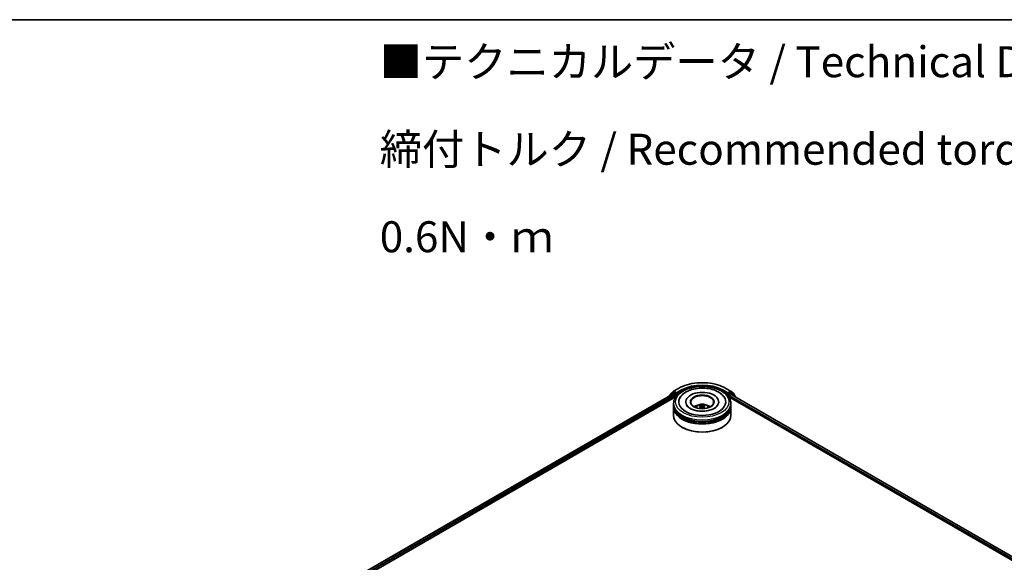
# Model space of a CAD drawing. Units: millimetres. Extents: x 0 to 10617, y 0 to 1826.
# Drawn here: x 220 to 419, y 593 to 702 of the extents above; entities that cross this region are included whole.
import ezdxf

# ---------------------------------------------------------------- set-up
doc = ezdxf.new("R2010")
doc.units = ezdxf.units.MM
doc.header["$LTSCALE"] = 2.5
for name, color, linetype, lineweight in [('Border (ISO)', 7, 'Continuous', 35), ('Symbol (ISO)', 7, 'Continuous', 18), ('Visible (ISO)', 7, 'Continuous', 35), ('Visible Narrow (ISO)', 7, 'Continuous', 25)]:
    doc.layers.add(name, color=color, linetype=linetype, lineweight=lineweight)
doc.styles.add('Note Text (TK)', font='MS PGothic.ttf')

# ---------------------------------------------------------------- blocks, each defined once
blk = doc.blocks.new('図面枠 tk図枠')
at = {"layer": 'Border (ISO)'}
blk.add_line((14.5, 289), (405.5, 289), dxfattribs=at)

msp = doc.modelspace()

# ---------------------------------------------------------------- linework, layer by layer
at = {"layer": 'Visible (ISO)'}
for p, q in [((352.1093, 627.4947), (353.1155, 628.0757)), ((362.6732, 628.0757), (363.6795, 627.4947)), ((284.0671, 587.7395), (352.0277, 626.9766)), ((290.349, 590.4293), (352.5283, 626.3286)), ((351.279, 626.5879), (351.279, 626.5443)), ((351.9315, 627.1704), (351.3219, 626.6777)), ((351.415, 626.7529), (351.415, 626.8803)), ((351.4579, 626.97), (352.0944, 627.4845)), ((351.9463, 627.1806), (352.1367, 627.2905)), ((352.0854, 626.9709), (352.3735, 626.8045)), ((352.6455, 627.0243), (352.1944, 627.2848)), ((352.4551, 626.6632), (352.4551, 626.2863)), ((352.727, 626.9772), (352.727, 627.1656)), ((352.7474, 626.9265), (352.7509, 626.9244)), ((363.0378, 626.9244), (363.0414, 626.9265)), ((363.0617, 627.1656), (363.0617, 626.9772)), ((363.5944, 627.2848), (363.1433, 627.0243)), ((363.2604, 626.3286), (479.8326, 559.0256)), ((363.3337, 626.2863), (363.3337, 626.5219)), ((363.4152, 626.6632), (363.7034, 626.8295)), ((363.8424, 627.1806), (363.6521, 627.2905)), ((363.6943, 627.4845), (364.3309, 626.97)), ((363.7611, 626.8352), (485.9921, 556.2652)), ((364.4668, 626.6777), (363.8573, 627.1704)), ((364.3737, 626.8803), (364.3737, 626.7529)), ((364.5097, 626.403), (364.5097, 626.5879)), ((352.1251, 624.7161), (352.1251, 625.0302)), ((352.1251, 624.3079), (352.1251, 624.6219)), ((352.1251, 622.5807), (352.1251, 624.2137)), ((354.5674, 625.3442), (354.5674, 625.2688)), ((357.63, 624.4266), (357.6599, 624.1475)), ((358.1588, 624.4266), (358.1288, 624.1475)), ((361.2213, 625.3442), (361.2213, 625.2688)), ((363.6636, 624.7161), (363.6636, 625.0302)), ((363.6636, 624.3079), (363.6636, 624.6219)), ((363.6636, 622.5807), (363.6636, 624.2137)), ((353.8693, 620.194), (353.8149, 620.2254)), ((361.9194, 620.194), (361.9738, 620.2254))]:
    msp.add_line(p, q, dxfattribs=at)
for centre, start, end in [((351.3944, 626.5879), 128.948276, 180), ((351.5304, 626.8803), 128.948276, 180), ((352.004, 627.0806), 120, 128.948276), ((352.1669, 627.3948), 120, 128.948276), ((363.6218, 627.3948), 51.051724, 60), ((363.7847, 627.0806), 51.051724, 60), ((364.2583, 626.8803), 0, 51.051724), ((364.3943, 626.5879), 0, 51.051724)]:
    msp.add_arc(centre, 0.1154, start, end, dxfattribs=at)
for centre, major_axis, ratio, start_param, end_param in [((352.0854, 626.8766), (-0.0577, 0.0999), 0.57735027, 5.49778714, 6.28318531), ((352.1944, 627.1905), (-0.0577, 0.0999), 0.57735027, 5.49778714, 6.28318531), ((352.3735, 626.7103), (0.0577, -0.0999), 0.57735027, 0.78539816, 2.35619449), ((352.8086, 627.0243), (-0.0577, -0.0999), 0.57735027, 5.49778714, 7.06858347), ((357.8944, 625.3442), (4.75, 0), 0.57735027, 2.28770637, 7.13707159), ((357.8944, 625.3442), (3.3269, 0), 0.57735027, 5.47106557, 10.23689769), ((357.8944, 625.2814), (-2.3077, 0), 0.57735027, 2.37272528, 7.05205268), ((362.9801, 627.0243), (0.0577, -0.0999), 0.57735027, 5.49778714, 7.06858347), ((363.4152, 626.569), (0.0577, 0.0999), 0.57735027, 0.78539816, 2.35619449), ((363.5944, 627.1905), (0.0577, 0.0999), 0.57735027, 0, 0.78539816), ((363.7034, 626.7353), (0.0577, 0.0999), 0.57735027, 0, 0.78539816), ((357.8944, 624.6219), (5.7692, 0), 0.57735027, 3.12745005, 6.29732791), ((357.8944, 624.2137), (5.7692, 0), 0.57735027, 3.12745005, 6.29732791), ((357.8944, 624.7161), (-5.7692, 0), 0.57735027, 0, 3.14159265), ((357.8944, 624.3079), (-5.7692, 0), 0.57735027, 0, 3.14159265), ((357.8944, 623.46), (-2.3077, 0), 0.57735027, 5.07628371, 5.53058844), ((357.9343, 622.4169), (1.3128, -2.1269), 0.49462411, 2.44776077, 2.68674507), ((357.9343, 622.3753), (-0.9772, -2.3005), 0.59526289, 3.96282307, 4.19313336), ((357.8583, 622.3731), (-1.1759, 2.2055), 0.65417299, 5.62601221, 5.86499651), ((357.8583, 622.4192), (1.495, 2.003), 0.55353421, 0.95931878, 1.15112494), ((357.9304, 622.3731), (-1.1759, -2.2055), 0.65417299, 3.55978145, 3.79876575), ((357.9304, 622.4192), (1.495, -2.003), 0.55353421, 1.99046771, 2.18227387), ((357.8544, 622.4169), (1.3128, 2.1269), 0.49462411, 0.45484759, 0.69383188), ((357.8544, 622.3753), (-0.9772, 2.3005), 0.59526289, 5.2316446, 5.46195489), ((357.8944, 623.46), (-2.3077, 0), 0.57735027, 3.89418952, 4.34849425), ((357.8944, 622.5807), (5.7692, 0), 0.57735027, 3.14159265, 6.28318531), ((357.8944, 624.6219), (-5.6923, 0), 0.57735027, 0.47828403, 2.66330862), ((357.8944, 624.2137), (-5.6923, 0), 0.57735027, 0.47828403, 2.66330862), ((357.8944, 622.5179), (5.6923, 0), 0.57735027, 3.92699082, 5.49778714)]:
    msp.add_ellipse(centre, major_axis=major_axis, ratio=ratio, start_param=start_param, end_param=end_param, dxfattribs=at)
msp.add_ellipse((357.8944, 625.3442), major_axis=(2.3846, 0), ratio=0.57735027, dxfattribs=at)
for points, knots in [([(352.1251, 625.0302), (352.1251, 625.387), (352.2145, 625.7427), (352.56, 626.427), (352.8255, 626.753), (353.5176, 627.3539), (353.9558, 627.6236), (354.9512, 628.0666), (355.5099, 628.2385), (356.6852, 628.4675), (357.3012, 628.525), (358.531, 628.5222), (359.1447, 628.4621), (360.3126, 628.2291), (360.8665, 628.0561), (361.8616, 627.6082), (362.3022, 627.3331), (363.0155, 626.7009), (363.291, 626.3439), (363.5941, 625.6598), (363.6636, 625.3454), (363.6636, 625.0302)], [5.49778714, 5.49778714, 5.49778714, 5.49778714, 5.78139221, 5.78139221, 6.08459158, 6.08459158, 6.41185391, 6.41185391, 6.74313191, 6.74313191, 7.07260039, 7.07260039, 7.40121853, 7.40121853, 7.73072324, 7.73072324, 8.06201837, 8.06201837, 8.38889414, 8.38889414, 8.6393798, 8.6393798, 8.6393798, 8.6393798]), ([(353.1155, 628.0757), (353.619, 628.3664), (354.1999, 628.6098), (355.4614, 628.9809), (356.1418, 629.1085), (357.537, 629.2361), (358.2517, 629.2361), (359.647, 629.1085), (360.3274, 628.9809), (361.5888, 628.6098), (362.1698, 628.3664), (362.6732, 628.0757)], [1.57079633, 1.57079633, 1.57079633, 1.57079633, 1.88495559, 1.88495559, 2.19911486, 2.19911486, 2.51327412, 2.51327412, 2.82743339, 2.82743339, 3.14159265, 3.14159265, 3.14159265, 3.14159265]), ([(353.3492, 626.0654), (353.4702, 626.2956), (353.6277, 626.5069), (354.0902, 626.9868), (354.4295, 627.2302), (355.2203, 627.6477), (355.6794, 627.8148), (356.6503, 628.0476), (357.1617, 628.1135), (358.1877, 628.1423), (358.7019, 628.106), (359.6919, 627.9331), (360.1674, 627.7963), (361.0385, 627.4238), (361.4339, 627.1873), (362.0418, 626.6581), (362.2744, 626.3797), (362.4396, 626.0654)], [2.65090407, 2.65090407, 2.65090407, 2.65090407, 2.86407041, 2.86407041, 3.18632725, 3.18632725, 3.53339937, 3.53339937, 3.87843215, 3.87843215, 4.22068257, 4.22068257, 4.56453655, 4.56453655, 4.9121077, 4.9121077, 5.20307756, 5.20307756, 5.20307756, 5.20307756]), ([(352.6455, 627.0243), (352.6558, 627.0184), (352.6667, 627.0096), (352.6875, 626.9886), (352.6974, 626.9766), (352.7116, 626.9597), (352.7168, 626.9535), (352.7273, 626.9423), (352.7325, 626.9373), (352.7407, 626.9307), (352.744, 626.9284), (352.7474, 626.9265)], [0.1851472285, 0.1851472285, 0.1851472285, 0.1851472285, 0.1965284229, 0.1965284229, 0.2079096173, 0.2079096173, 0.2138595936, 0.2138595936, 0.2198095698, 0.2198095698, 0.2238749427, 0.2238749427, 0.2238749427, 0.2238749427]), ([(363.0414, 626.9265), (363.0447, 626.9284), (363.0481, 626.9307), (363.0562, 626.9373), (363.0614, 626.9423), (363.0719, 626.9535), (363.0771, 626.9597), (363.0913, 626.9766), (363.1013, 626.9886), (363.122, 627.0096), (363.133, 627.0184), (363.1433, 627.0243)], [0.0229880286, 0.0229880286, 0.0229880286, 0.0229880286, 0.0270534015, 0.0270534015, 0.0330033777, 0.0330033777, 0.038953354, 0.038953354, 0.0503345484, 0.0503345484, 0.0617157428, 0.0617157428, 0.0617157428, 0.0617157428]), ([(360.3654, 624.0477), (360.1514, 623.9241), (359.8955, 623.8119), (359.3184, 623.6283), (358.996, 623.5579), (358.318, 623.4723), (357.9621, 623.4582), (357.2591, 623.4903), (356.9122, 623.5367), (356.2701, 623.6822), (355.9745, 623.7807), (355.4687, 624.0099), (355.257, 624.1398), (354.9304, 624.4034), (354.8153, 624.5362), (354.731, 624.6741), (354.7205, 624.6927), (354.7109, 624.7109)], [0, 0, 0, 0, 0.28166641, 0.28166641, 0.57029187, 0.57029187, 0.86427595, 0.86427595, 1.15932912, 1.15932912, 1.4508445, 1.4508445, 1.73525144, 1.73525144, 2.01675528, 2.01675528, 2.06148491, 2.06148491, 2.06148491, 2.06148491]), ([(356.5179, 624.22), (356.5608, 624.294), (356.6113, 624.3596), (356.758, 624.5148), (356.8614, 624.5908), (357.107, 624.7294), (357.2529, 624.7835), (357.5617, 624.8586), (357.7253, 624.8774), (358.0508, 624.8782), (358.2126, 624.8606), (358.5279, 624.7868), (358.6815, 624.7305), (358.9615, 624.5706), (359.0905, 624.4692), (359.223, 624.2964), (359.248, 624.2593), (359.2708, 624.22)], [1.10800637, 1.10800637, 1.10800637, 1.10800637, 1.28485125, 1.28485125, 1.58220865, 1.58220865, 1.9574686, 1.9574686, 2.35189349, 2.35189349, 2.74172985, 2.74172985, 3.13599765, 3.13599765, 3.51030353, 3.51030353, 3.60438261, 3.60438261, 3.60438261, 3.60438261]), ([(357.3697, 624.7009), (357.3737, 624.7005), (357.3784, 624.699), (357.3868, 624.6946), (357.392, 624.6907), (357.4, 624.6825), (357.4041, 624.6768), (357.4093, 624.6674), (357.4114, 624.6623), (357.4128, 624.6576)], [0.0145600729, 0.0145600729, 0.0145600729, 0.0145600729, 0.0187226824, 0.0187226824, 0.0234298311, 0.0234298311, 0.0280690561, 0.0280690561, 0.0318101771, 0.0318101771, 0.0318101771, 0.0318101771]), ([(357.5977, 624.4673), (357.6083, 624.4618), (357.6173, 624.4544), (357.6285, 624.4373), (357.6309, 624.4277), (357.6292, 624.409), (357.6252, 624.3987), (357.6127, 624.3816), (357.6057, 624.3747), (357.5977, 624.3685)], [-0.2036008625, -0.2036008625, -0.2036008625, -0.2036008625, -0.191101084, -0.191101084, -0.1786013054, -0.1786013054, -0.1660771911, -0.1660771911, -0.1569242563, -0.1569242563, -0.1569242563, -0.1569242563]), ([(357.98, 624.5891), (357.968, 624.5844), (357.9532, 624.5804), (357.9211, 624.5753), (357.9039, 624.5743), (357.8718, 624.575), (357.8549, 624.5768), (357.8282, 624.5825), (357.8178, 624.5856), (357.8088, 624.5891)], [-0.2036008779, -0.2036008779, -0.2036008779, -0.2036008779, -0.1911010993, -0.1911010993, -0.1786013208, -0.1786013208, -0.1660772065, -0.1660772065, -0.1569242716, -0.1569242716, -0.1569242716, -0.1569242716]), ([(357.8088, 624.2466), (357.8207, 624.2541), (357.8355, 624.2604), (357.8676, 624.2684), (357.8849, 624.27), (357.9169, 624.2689), (357.9338, 624.266), (357.9605, 624.2572), (357.9709, 624.2522), (357.98, 624.2466)], [-0.2036008779, -0.2036008779, -0.2036008779, -0.2036008779, -0.1911010993, -0.1911010993, -0.1786013208, -0.1786013208, -0.1660772065, -0.1660772065, -0.1569242716, -0.1569242716, -0.1569242716, -0.1569242716]), ([(358.191, 624.3685), (358.1804, 624.3767), (358.1715, 624.3864), (358.1602, 624.4064), (358.1579, 624.4167), (358.1595, 624.435), (358.1635, 624.4442), (358.1761, 624.458), (358.183, 624.4631), (358.191, 624.4673)], [-0.2036008625, -0.2036008625, -0.2036008625, -0.2036008625, -0.191101084, -0.191101084, -0.1786013054, -0.1786013054, -0.1660771911, -0.1660771911, -0.1569242563, -0.1569242563, -0.1569242563, -0.1569242563]), ([(358.3759, 624.6576), (358.3773, 624.6623), (358.3794, 624.6674), (358.3846, 624.6768), (358.3888, 624.6825), (358.3967, 624.6907), (358.4019, 624.6946), (358.4104, 624.699), (358.415, 624.7005), (358.419, 624.7009)], [0.0427285558, 0.0427285558, 0.0427285558, 0.0427285558, 0.0464696768, 0.0464696768, 0.0511089018, 0.0511089018, 0.0558160505, 0.0558160505, 0.05997866, 0.05997866, 0.05997866, 0.05997866]), ([(361.0779, 624.7109), (361.0096, 624.581), (360.8898, 624.4311), (360.6108, 624.2024), (360.4959, 624.123), (360.3654, 624.0477)], [5.792496723, 5.792496723, 5.792496723, 5.792496723, 6.111389919, 6.111389919, 6.283185307, 6.283185307, 6.283185307, 6.283185307]), ([(357.2371, 624.0208), (357.2384, 624.0211), (357.2397, 624.0214), (357.2448, 624.022), (357.249, 624.0212), (357.2527, 624.019), (357.2533, 624.0186), (357.2539, 624.0181)], [0.0219671693, 0.0219671693, 0.0219671693, 0.0219671693, 0.0234298311, 0.0234298311, 0.02806905607, 0.02806905607, 0.02898517502, 0.02898517502, 0.02898517502, 0.02898517502]), ([(358.5349, 624.0181), (358.5355, 624.0186), (358.5361, 624.019), (358.5397, 624.0212), (358.544, 624.022), (358.549, 624.0214), (358.5503, 624.0211), (358.5517, 624.0208)], [0.04555355789, 0.04555355789, 0.04555355789, 0.04555355789, 0.04646967684, 0.04646967684, 0.05110890181, 0.05110890181, 0.05257156361, 0.05257156361, 0.05257156361, 0.05257156361])]:
    msp.add_open_spline(points, degree=3, knots=knots, dxfattribs=at)
for points, weights in [([(357.448, 624.5376), (357.4311, 624.5954), (357.4128, 624.6576)], [1.08273581125, 1.07755563389, 1.07090462461]), ([(358.3759, 624.6576), (358.3577, 624.5954), (358.3408, 624.5376)], [1.07090461894, 1.07755562758, 1.08273580442])]:
    msp.add_rational_spline(points, weights, degree=2, dxfattribs=at)
for points in [[(357.2541, 624.018), (357.254, 624.0181), (357.254, 624.0181), (357.2539, 624.0182)], [(358.5348, 624.0182), (358.5348, 624.0181), (358.5347, 624.0181), (358.5347, 624.018)]]:
    msp.add_open_spline(points, degree=3, dxfattribs=at)
at = {"layer": 'Visible Narrow (ISO)'}
for p, q in [((352.1669, 627.489), (353.1732, 628.07)), ((362.6155, 628.07), (363.6218, 627.489)), ((284.1009, 587.72), (352.0854, 626.9709)), ((284.3844, 587.551), (352.3735, 626.8045)), ((288.9872, 590.02), (352.4551, 626.6632)), ((351.4126, 626.6215), (351.9224, 627.0335)), ((351.4488, 626.8332), (352.0854, 627.3477)), ((351.4488, 626.7802), (351.4488, 626.8332)), ((351.9224, 627.0335), (352.0244, 626.9747)), ((352.004, 627.1748), (352.1944, 627.2848)), ((352.4551, 626.9144), (352.004, 627.1748)), ((352.0854, 627.3477), (352.1944, 627.2848)), ((352.727, 627.1656), (352.1669, 627.489)), ((352.6455, 627.0243), (352.4551, 626.9144)), ((352.5367, 626.7731), (352.8086, 626.9301)), ((352.5367, 626.3414), (352.5367, 626.7731)), ((353.7333, 627.7466), (352.727, 627.1656)), ((352.727, 626.9772), (353.8149, 627.6053)), ((353.8149, 627.6053), (353.8149, 627.5146)), ((361.9738, 627.6053), (363.0617, 626.9772)), ((361.9738, 627.6053), (361.9738, 627.5146)), ((363.0617, 627.1656), (362.0554, 627.7466)), ((362.9801, 626.9301), (363.2521, 626.7731)), ((363.6218, 627.489), (363.0617, 627.1656)), ((363.3337, 626.9144), (363.1433, 627.0243)), ((363.2521, 626.7731), (363.2521, 626.3414)), ((363.7847, 627.1748), (363.3337, 626.9144)), ((363.3337, 626.5219), (480.561, 558.8406)), ((363.4152, 626.7731), (363.8663, 627.0335)), ((363.4152, 626.6632), (363.4152, 626.7731)), ((363.4152, 626.6632), (481.5444, 558.4613)), ((363.5944, 627.2848), (363.7034, 627.3477)), ((363.5944, 627.2848), (363.7847, 627.1748)), ((363.7034, 627.3477), (364.3399, 626.8332)), ((363.7034, 626.8295), (485.9583, 556.2456)), ((363.8663, 627.0335), (364.4759, 626.5408)), ((364.3399, 626.8332), (364.3399, 626.7802)), ((364.4759, 626.5408), (364.4759, 626.4225)), ((357.5977, 624.3685), (357.617, 624.1166)), ((357.8088, 624.5891), (357.7842, 624.2311)), ((357.98, 624.5891), (358.0045, 624.2311)), ((358.191, 624.3685), (358.1718, 624.1166))]:
    msp.add_line(p, q, dxfattribs=at)
msp.add_ellipse((357.8944, 625.3442), major_axis=(-5.3846, 0), ratio=0.57735027, dxfattribs=at)
for centre, major_axis, ratio, start_param, end_param in [((353.1732, 627.9758), (-0.0577, 0.0999), 0.57735027, 5.49778714, 6.28318531), ((357.8944, 625.3442), (6.6767, 0), 0.57735027, 0.78539816, 2.35619449), ((357.8944, 625.3442), (-5.8846, 0), 0.57735027, 3.92699082, 5.49778714), ((357.8944, 625.25), (5.7692, 0), 0.57735027, 0.78539816, 2.35619449), ((362.6155, 627.9758), (0.0577, 0.0999), 0.57735027, 0, 0.78539816), ((351.3944, 626.5879), (-0.1154, 0), 0.57735027, 0, 0.53825138), ((351.3944, 626.5879), (-0.0725, 0.0897), 0.8131434, 0, 1.26886792), ((351.5304, 626.8803), (-0.1154, 0), 0.57735027, 0, 0.78539816), ((351.5304, 626.8803), (-0.0725, 0.0897), 0.8131434, 0, 1.4434523), ((352.004, 627.0806), (-0.0725, 0.0897), 0.8131434, 0, 1.4434523), ((352.004, 627.0806), (-0.0577, -0.0999), 0.57735027, 3.92699082, 5.49778714), ((352.004, 627.0806), (-0.0577, 0.0999), 0.57735027, 5.49778714, 6.28318531), ((352.1669, 627.3948), (-0.0725, 0.0897), 0.8131434, 0, 1.4434523), ((352.1669, 627.3948), (-0.0577, -0.0999), 0.57735027, 3.92699082, 5.49778714), ((352.1669, 627.3948), (-0.0577, 0.0999), 0.57735027, 5.49778714, 6.28318531), ((352.4551, 626.8202), (-0.0577, -0.0999), 0.57735027, 3.92699082, 5.20400801), ((352.4551, 626.8202), (0.1154, 0), 0.57735027, 4.4332722, 5.49778714), ((352.4551, 626.8202), (-0.0577, 0.0999), 0.57735027, 3.92699082, 5.49778714), ((353.7333, 627.6524), (-0.0577, 0.0999), 0.57735027, 3.92699082, 5.49778714), ((362.0554, 627.6524), (0.0577, 0.0999), 0.57735027, 0.78539816, 2.35619449), ((363.3337, 626.8202), (-0.0577, -0.0999), 0.57735027, 3.92699082, 5.49778714), ((363.3337, 626.8202), (0.1154, 0), 0.57735027, 3.92699082, 5.49778714), ((363.3337, 626.8202), (-0.0577, 0.0999), 0.57735027, 3.92699082, 5.49778714), ((363.6218, 627.3948), (0.0577, 0.0999), 0.57735027, 0, 0.78539816), ((363.6218, 627.3948), (-0.0577, 0.0999), 0.57735027, 3.92699082, 5.49778714), ((363.6218, 627.3948), (0.0725, 0.0897), 0.8131434, 4.83973301, 6.28318531), ((363.7847, 627.0806), (0.0577, 0.0999), 0.57735027, 0, 0.78539816), ((363.7847, 627.0806), (-0.0577, 0.0999), 0.57735027, 3.92699082, 5.49778714), ((363.7847, 627.0806), (0.0725, 0.0897), 0.8131434, 4.83973301, 6.28318531), ((364.2583, 626.8803), (0.0725, 0.0897), 0.8131434, 4.83973301, 6.28318531), ((364.2583, 626.8803), (0.1154, 0), 0.57735027, 5.49778714, 6.28318531), ((364.3943, 626.5879), (0.0725, 0.0897), 0.8131434, 4.83973301, 6.28318531), ((364.3943, 626.5879), (0.1154, 0), 0.57735027, 5.49778714, 6.28318531), ((357.8944, 625.0302), (-5.7692, 0), 0.57735027, 0, 3.14159265), ((357.8944, 624.1917), (-1.1803, 0), 0.57735027, 3.07614718, 6.34863078), ((357.8944, 624.3099), (-0.8567, 0), 0.57735027, 5.37148447, 5.62408982), ((357.8944, 624.2906), (0.7974, 0), 0.57735027, 2.21917021, 2.42536283), ((357.8944, 624.2906), (0.7974, 0), 0.57735027, 0.71622982, 0.92242245), ((357.8944, 624.3099), (-0.8567, 0), 0.57735027, 3.80068814, 4.05329349)]:
    msp.add_ellipse(centre, major_axis=major_axis, ratio=ratio, start_param=start_param, end_param=end_param, dxfattribs=at)

# ---------------------------------------------------------------- block references
at = {"xscale": 2.5, "yscale": 2.5, "zscale": 2.5}
msp.add_blockref('図面枠 tk図枠', (-36.25, -20), dxfattribs=at)

# ---------------------------------------------------------------- texts
at = {"layer": 'Symbol (ISO)', "color": 7, "insert": (292.8055, 676.3455), "char_height": 6.25, "width": 221.198821, "attachment_point": 4, "line_spacing_factor": 1.695652, "style": 'Note Text (TK)'}
msp.add_mtext('\\fＭＳ Ｐゴシック|b0|i0;■テクニカルデータ / Technical Data■\\P\\fＭＳ Ｐゴシック|b0|i0;締付トルク / Recommended torque： 0.3N・ｍ ～ 0.6N・ｍ', dxfattribs=at)

doc.saveas('drawing.dxf')
